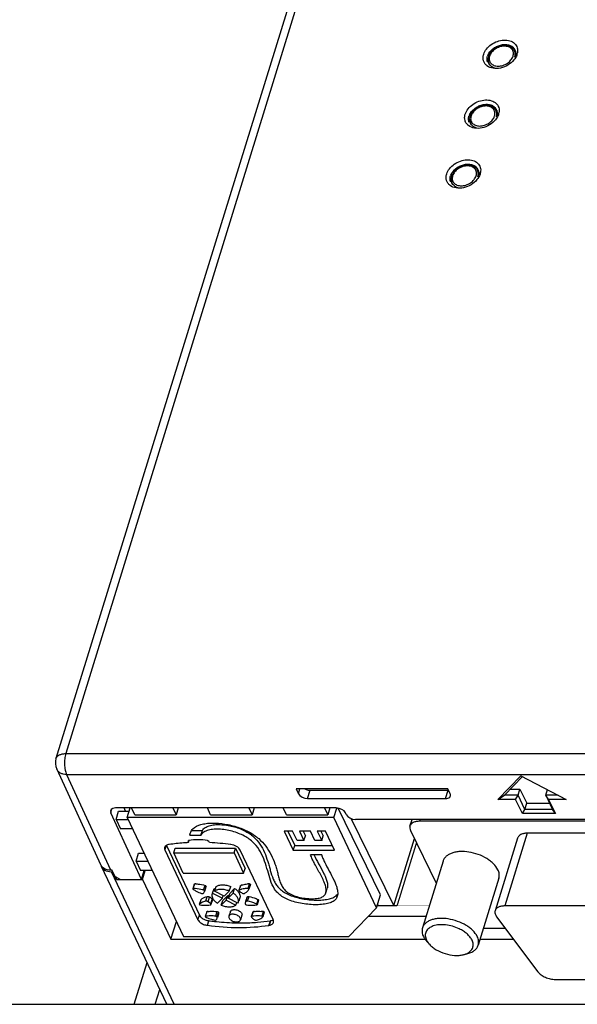
# Model space of a CAD drawing. Units: millimetres. Extents: x 0 to 1160, y 0 to 820.
# Drawn here: x 585 to 622, y 361 to 426 of the extents above; entities that cross this region are included whole.
import ezdxf

# ---------------------------------------------------------------- set-up
doc = ezdxf.new("R2010")
doc.units = ezdxf.units.MM
doc.layers.add('AM_0', color=7, linetype='CONTINUOUS', lineweight=25)

msp = doc.modelspace()

# ---------------------------------------------------------------- linework, layer by layer
at = {"layer": 'AM_0'}
for p, q in [((606.003, 437.9), (587.183, 376.998)), ((606.652, 438.221), (587.834, 377.324)), ((617.894, 424.11), (617.809, 424.267)), ((616.171, 423.266), (616.099, 423.428)), ((616.66, 420.115), (616.575, 420.272)), ((614.936, 419.272), (614.865, 419.433)), ((615.425, 416.12), (615.34, 416.277)), ((613.702, 415.277), (613.63, 415.438)), ((587.183, 376.998), (587.183, 376.998)), ((587.834, 377.324), (637.49, 377.324)), ((587.23, 376.284), (590.163, 369.92)), ((587.891, 375.93), (637.481, 375.93)), ((587.891, 375.93), (590.824, 369.566)), ((616.71, 374.271), (618.246, 375.845)), ((617.139, 374.551), (618.35, 375.791)), ((618.246, 375.845), (621.273, 374.271)), ((613.366, 374.966), (603.235, 374.966)), ((603.235, 374.966), (603.385, 374.648)), ((603.385, 374.648), (603.483, 374.966)), ((603.996, 374.331), (604.165, 374.878)), ((604.165, 374.878), (613.376, 374.878)), ((613.207, 374.331), (613.376, 374.878)), ((613.517, 374.648), (613.366, 374.966)), ((617.52, 374.94), (618.181, 374.94)), ((618.06, 374.549), (618.181, 374.94)), ((618.181, 374.94), (618.638, 374.008)), ((619.901, 374.546), (620.018, 374.924)), ((603.996, 374.331), (613.207, 374.331)), ((616.71, 374.271), (617.139, 374.551)), ((617.888, 374.271), (616.71, 374.271)), ((618.059, 374.546), (617.138, 374.546)), ((617.888, 374.271), (618.059, 374.546)), ((618.34, 373.318), (617.888, 374.271)), ((618.511, 373.596), (618.06, 374.549)), ((620.743, 374.546), (619.901, 374.546)), ((620.094, 374.271), (619.902, 374.549)), ((619.902, 374.549), (620.353, 373.596)), ((621.273, 374.271), (620.094, 374.271)), ((620.094, 374.271), (620.546, 373.318)), ((590.84, 373.381), (590.92, 373.64)), ((605.909, 373.696), (591.152, 373.696)), ((591.193, 372.933), (591.362, 373.481)), ((591.362, 373.481), (592.063, 373.481)), ((591.831, 373.481), (591.731, 373.696)), ((591.933, 373.06), (592.129, 373.696)), ((592.45, 373.243), (592.228, 373.696)), ((594.991, 373.696), (595.213, 373.243)), ((595.353, 373.696), (595.213, 373.243)), ((597.516, 373.243), (597.294, 373.696)), ((600.057, 373.696), (600.279, 373.243)), ((600.419, 373.696), (600.279, 373.243)), ((602.582, 373.243), (602.36, 373.696)), ((605.123, 373.696), (605.345, 373.243)), ((605.485, 373.696), (605.345, 373.243)), ((605.749, 373.06), (605.942, 373.685)), ((608.873, 367.886), (606.027, 373.685)), ((618.34, 373.318), (618.511, 373.596)), ((618.51, 373.594), (618.638, 374.008)), ((620.352, 373.594), (618.51, 373.594)), ((618.638, 374.008), (620.158, 374.008)), ((620.546, 373.318), (620.352, 373.594)), ((592.891, 368.931), (590.84, 373.381)), ((591.193, 372.933), (591.993, 372.933)), ((591.193, 372.933), (591.49, 372.311)), ((605.749, 373.06), (591.933, 373.06)), ((591.933, 373.06), (595.693, 365.119)), ((592.45, 373.243), (595.213, 373.243)), ((597.516, 373.243), (600.279, 373.243)), ((602.582, 373.243), (605.345, 373.243)), ((608.607, 367.025), (605.749, 373.06)), ((606.58, 373.251), (606.52, 373.378)), ((609.75, 367.187), (606.903, 372.99)), ((623.77, 372.933), (607.191, 372.933)), ((610.831, 372.482), (610.97, 372.933)), ((611.481, 372.808), (611.52, 372.933)), ((638.192, 372.808), (611.481, 372.808)), ((620.546, 373.318), (618.34, 373.318)), ((592.288, 372.311), (591.49, 372.311)), ((596.243, 372.187), (596.961, 372.187)), ((596.862, 371.878), (596.961, 372.187)), ((602.984, 372.157), (602.432, 372.157)), ((602.432, 372.157), (603.033, 370.887)), ((602.677, 372.157), (603.132, 371.196)), ((603.285, 371.522), (602.984, 372.157)), ((604.182, 372.157), (603.445, 372.157)), ((603.445, 372.157), (603.745, 371.522)), ((603.69, 372.157), (603.844, 371.831)), ((604.482, 371.522), (604.182, 372.157)), ((605.195, 372.157), (604.642, 372.157)), ((604.642, 372.157), (604.943, 371.522)), ((604.887, 372.157), (605.042, 371.831)), ((605.796, 370.887), (605.195, 372.157)), ((610.865, 372.187), (612.589, 368.673)), ((595.989, 371.471), (596.031, 371.381)), ((596.031, 371.381), (596.061, 371.472)), ((596.038, 371.515), (596.058, 371.473)), ((596.058, 371.473), (596.074, 371.522)), ((596.126, 371.878), (596.862, 371.878)), ((597.331, 371.473), (597.311, 371.515)), ((597.446, 371.381), (597.403, 371.471)), ((603.745, 371.522), (603.285, 371.522)), ((603.745, 371.522), (603.844, 371.831)), ((604.943, 371.522), (604.482, 371.522)), ((604.943, 371.522), (605.042, 371.831)), ((609.75, 367.187), (611.129, 371.649)), ((618.023, 371.686), (616.522, 366.83)), ((618.673, 372.013), (617.172, 367.156)), ((631.78, 372.013), (618.673, 372.013)), ((594.46, 370.89), (594.559, 371.199)), ((594.46, 370.89), (596.67, 366.223)), ((594.559, 371.199), (596.769, 366.532)), ((595.046, 370.695), (595.145, 371.003)), ((599.077, 370.695), (599.176, 371.003)), ((599.176, 371.003), (599.814, 369.656)), ((601.682, 366.241), (599.485, 370.883)), ((603.033, 370.887), (603.132, 371.196)), ((603.033, 370.887), (605.796, 370.887)), ((603.132, 371.196), (605.65, 371.196)), ((592.529, 370.135), (592.699, 370.684)), ((592.529, 370.135), (593.318, 370.135)), ((592.529, 370.135), (592.826, 369.514)), ((592.699, 370.684), (593.058, 370.684)), ((595.685, 369.347), (595.046, 370.695)), ((599.077, 370.695), (599.716, 369.347)), ((604.933, 370.569), (604.197, 370.569)), ((613.046, 370.152), (611.666, 365.687)), ((594.583, 360.587), (590.226, 369.789)), ((590.824, 369.566), (590.916, 369.566)), ((591.217, 368.931), (590.916, 369.566)), ((593.612, 369.514), (592.826, 369.514)), ((592.891, 368.931), (593.071, 369.514)), ((592.967, 368.931), (593.147, 369.514)), ((599.716, 369.347), (599.814, 369.656)), ((590.884, 369.439), (590.977, 369.439)), ((595.076, 360.587), (590.884, 369.439)), ((591.127, 369.122), (591.494, 368.931)), ((591.217, 368.931), (591.255, 369.055)), ((591.217, 368.931), (592.967, 368.931)), ((592.967, 368.931), (594.862, 364.929)), ((616.772, 369), (615.393, 364.535)), ((596.425, 368.614), (596.326, 368.305)), ((596.358, 368.32), (596.457, 368.629)), ((597.043, 368.219), (597.142, 368.528)), ((597.117, 368.147), (597.109, 368.12)), ((597.116, 368.147), (597.215, 368.456)), ((597.642, 368.015), (597.741, 368.324)), ((597.741, 368.324), (597.817, 368.285)), ((597.774, 368.15), (597.873, 368.459)), ((598.428, 367.81), (597.774, 368.15)), ((598.76, 368.15), (598.428, 367.81)), ((598.76, 368.15), (598.858, 368.459)), ((598.786, 367.984), (599.118, 368.324)), ((599.019, 368.015), (599.118, 368.324)), ((599.499, 368.505), (599.4, 368.196)), ((599.426, 368.219), (599.524, 368.528)), ((600.015, 368.32), (600.114, 368.629)), ((600.073, 368.275), (600.074, 368.277)), ((600.173, 368.586), (600.074, 368.277)), ((605.205, 368.021), (605.304, 368.33)), ((596.87, 367.57), (596.771, 367.261)), ((596.775, 367.268), (596.874, 367.577)), ((597.193, 367.474), (597.292, 367.783)), ((597.35, 367.44), (597.449, 367.749)), ((597.526, 367.285), (597.625, 367.594)), ((597.637, 367.554), (597.538, 367.245)), ((597.642, 368.015), (598.296, 367.676)), ((598.296, 367.676), (597.964, 367.336)), ((598.223, 367.201), (598.555, 367.541)), ((598.223, 367.201), (598.322, 367.51)), ((598.296, 367.676), (598.352, 367.85)), ((598.322, 367.51), (598.654, 367.85)), ((598.555, 367.541), (598.654, 367.85)), ((598.555, 367.541), (599.209, 367.201)), ((598.654, 367.85), (598.73, 367.81)), ((598.687, 367.676), (599.019, 368.015)), ((598.687, 367.676), (598.786, 367.984)), ((599.341, 367.336), (598.687, 367.676)), ((599.466, 367.704), (599.395, 367.482)), ((599.937, 367.706), (599.853, 367.441)), ((599.857, 367.44), (599.955, 367.749)), ((599.98, 367.474), (600.079, 367.783)), ((600.593, 367.268), (600.692, 367.577)), ((600.717, 367.542), (600.618, 367.233)), ((608.607, 367.025), (608.873, 367.886)), ((599.209, 367.201), (599.265, 367.375)), ((606.746, 365.119), (608.607, 367.025)), ((608.7, 367.187), (608.674, 367.242)), ((630.279, 367.156), (617.172, 367.156)), ((596.67, 366.223), (596.769, 366.532)), ((597.252, 366.762), (597.154, 366.453)), ((597.175, 366.467), (597.274, 366.776)), ((597.298, 365.86), (597.397, 366.169)), ((597.853, 366.468), (597.952, 366.777)), ((597.945, 366.401), (598.044, 366.71)), ((598.032, 366.598), (597.966, 366.394)), ((598.833, 366.777), (598.734, 366.468)), ((599.608, 366.528), (599.51, 366.219)), ((600.332, 366.75), (600.233, 366.441)), ((600.273, 366.468), (600.372, 366.777)), ((600.952, 366.467), (601.051, 366.776)), ((601.1, 366.734), (601.001, 366.425)), ((601.404, 365.858), (601.503, 366.167)), ((601.437, 365.863), (601.536, 366.172)), ((608.057, 366.462), (611.906, 366.462)), ((616.623, 366.426), (619.381, 362.759)), ((594.862, 364.929), (595.226, 366.106)), ((597.877, 366.112), (597.903, 366.109)), ((615.74, 365.66), (617.2, 365.66)), ((594.862, 364.929), (611.844, 364.929)), ((595.693, 365.119), (606.746, 365.119)), ((615.514, 364.929), (617.75, 364.929)), ((612.134, 364.594), (611.966, 364.778)), ((614.39, 363.897), (614.633, 363.954)), ((592.401, 360.587), (593.263, 363.375)), ((620.54, 362.245), (631.731, 362.245)), ((593.811, 360.587), (594.116, 361.573)), ((521.126, 360.587), (644.548, 360.587))]:
    msp.add_line(p, q, dxfattribs=at)
for points, const_width in [([(609.971, 367.167), (611.268, 371.364)], 0.0853), ([(608.651, 367.167), (609.971, 367.167)], 0.0853), ([(612.13, 367.187), (608.657, 367.187)], 0.0107)]:
    msp.add_lwpolyline(points, dxfattribs=dict(at, const_width=const_width))
for centre, radius, start, end in [((617.324, 424.003), 0.553, 28.48659, 39.56554), ((617.366, 424.092), 0.529, 28.59163, 36.50441), ((617.371, 424.096), 0.523, 21.62743, 28.55542), ((617.367, 424.094), 0.528, 19.61049, 21.62969), ((617.155, 424.273), 0.873, 342.7878, 349.33208), ((616.777, 423.645), 0.803, 156.73324, 162.76385), ((616.819, 423.63), 0.771, 158.91129, 162.80594), ((616.847, 423.619), 0.8, 158.28592, 158.93128), ((617.169, 424.098), 0.727, 342.78932, 349.19199), ((617.258, 424.021), 0.613, 352.46796, 357.61505), ((616.089, 420.008), 0.553, 28.48659, 39.56554), ((616.131, 420.097), 0.529, 28.59163, 36.50441), ((616.137, 420.101), 0.523, 21.62743, 28.55542), ((616.132, 420.099), 0.528, 19.61049, 21.62969), ((615.92, 420.278), 0.873, 342.7878, 349.33208), ((615.543, 419.65), 0.803, 156.73324, 162.76385), ((615.585, 419.635), 0.771, 158.91129, 162.80594), ((615.612, 419.624), 0.8, 158.28592, 158.93128), ((615.935, 420.103), 0.727, 342.78932, 349.19199), ((616.023, 420.026), 0.613, 352.46796, 357.61505), ((614.854, 416.013), 0.553, 28.48659, 39.56554), ((614.896, 416.102), 0.529, 28.59163, 36.50441), ((614.902, 416.106), 0.523, 21.62743, 28.55542), ((614.898, 416.104), 0.528, 19.61049, 21.62969), ((614.686, 416.283), 0.873, 342.7878, 349.33208), ((614.308, 415.655), 0.803, 156.73324, 162.76385), ((614.35, 415.64), 0.771, 158.91129, 162.80594), ((614.378, 415.629), 0.8, 158.28592, 158.93128), ((614.7, 416.108), 0.727, 342.78932, 349.19199), ((614.788, 416.031), 0.613, 352.46796, 357.61505), ((588.138, 376.702), 1, 162.78852, 204.74993), ((613.376, 375.514), 0.636, 269.98915, 272.86978), ((596.823, 371.796), 0.701, 153.60693, 162.25312), ((596.722, 349.729), 21.754, 91.74853, 91.93208), ((596.539, 369.272), 2.298, 102.31071, 102.59505), ((596.547, 369.239), 2.332, 101.70595, 102.30994), ((596.625, 347.685), 23.799, 88.12756, 88.30044), ((596.641, 354.599), 16.801, 82.43581, 87.25646), ((607.81, 372.133), 3.739, 204.72382, 205.10271), ((597.396, 369.747), 1.811, 234.37185, 236.47214), ((597.449, 369.826), 1.905, 236.47003, 238.48643), ((596.394, 366.006), 2.624, 87.00507, 88.63429), ((597.006, 368.081), 0.142, 68.6854, 75.00477), ((596.85, 368.203), 0.271, 342.23915, 348.04643), ((596.949, 368.512), 0.271, 342.23915, 348.04643), ((600.046, 368.872), 0.957, 229.22918, 232.32792), ((600.021, 367.139), 1.475, 107.27747, 109.66887), ((600.169, 366.332), 2.298, 91.36475, 94.91686), ((597.921, 367.859), 0.32, 162.47705, 170.7963), ((597.92, 367.859), 0.319, 150.53473, 162.42136), ((600.083, 368.919), 1.017, 232.31009, 233.79399), ((600.198, 367.622), 0.273, 152.42267, 162.21095), ((599.579, 365.263), 2.247, 64.98689, 79.71679), ((605.379, 367.977), 0.627, 342.31638, 349.37441), ((597.188, 370.031), 2.836, 262.53137, 265.73355), ((599.063, 367.493), 0.319, 330.53473, 342.42136), ((600.101, 367.313), 0.275, 162.30686, 174.61664), ((600.099, 367.313), 0.273, 152.42267, 162.21095), ((599.624, 365.363), 2.138, 63.03627, 64.95484), ((598.16, 368.35), 2.167, 243.04849, 246.83741), ((597.574, 364.765), 2.034, 96.48026, 98.48363), ((597.484, 367.071), 0.907, 258.61048, 264.48299), ((598.195, 368.432), 2.257, 246.83837, 256.02267), ((599.658, 383.229), 17.21, 262.45159, 263.73877), ((598.184, 368.384), 2.207, 256.00704, 259.75005), ((597.672, 366.373), 0.273, 332.42264, 342.21095), ((600.818, 366.894), 0.756, 220.68042, 224.43392), ((600.864, 366.938), 0.819, 224.40617, 226.17979), ((600.67, 364.759), 2.039, 96.38376, 98.38336), ((599.641, 378.626), 12.597, 274.55666, 278.50142), ((600.682, 363.964), 2.836, 82.53135, 85.73355), ((599.755, 377.805), 11.769, 278.54308, 278.70508), ((599.634, 383.017), 16.996, 263.74066, 264.06743), ((599.562, 382.261), 16.237, 264.13232, 269.02816), ((599.656, 377.496), 11.769, 278.54308, 278.70508), ((613.226, 365.932), 1.709, 219.339, 222.46015)]:
    msp.add_arc(centre, radius, start, end, dxfattribs=at)
for centre, major_axis, ratio, start_param, end_param in [((603.846, 374.648), (0.476, -0.153), 0.585093, -2.640613, -1.069817), ((613.056, 374.648), (0.476, -0.153), 0.585093, -1.069817, 0.50098), ((591.302, 373.378), (0.476, -0.153), 0.585093, 2.071776, 3.633846), ((606.059, 373.378), (0.476, -0.153), 0.585093, 0.50098, 2.071776), ((607.04, 373.251), (0.476, -0.153), 0.585093, -2.640613, -1.069817), ((591.066, 370.35), (0.898, 0.441), 0.72142, 3.124316, 4.114771), ((591.127, 370.223), (0.898, 0.441), 0.721532, 3.033772, 4.114879)]:
    msp.add_ellipse(centre, major_axis=major_axis, ratio=ratio, start_param=start_param, end_param=end_param, dxfattribs=at)
for points, knots in [([(615.756, 424.014), (615.795, 424.141), (615.936, 424.392), (616.258, 424.688), (616.661, 424.895), (617.094, 424.983), (617.502, 424.942), (617.786, 424.79), (617.934, 424.61), (618.029, 424.402), (618.034, 424.224), (618.013, 424.111)], [0, 0, 0, 0, 0.125436, 0.263842, 0.407618, 0.547158, 0.674468, 0.787064, 0.839863, 0.891972, 1, 1, 1, 1]), ([(616.04, 423.962), (616.109, 424.124), (616.295, 424.344), (616.608, 424.541), (616.877, 424.641), (617.151, 424.681), (617.41, 424.657), (617.633, 424.568), (617.748, 424.465), (617.791, 424.407)], [0, 0, 0, 0, 0.253308, 0.39099, 0.528761, 0.661314, 0.78455, 0.896797, 1, 1, 1, 1]), ([(615.978, 423.247), (615.923, 423.289), (615.824, 423.391), (615.733, 423.583), (615.708, 423.798), (615.734, 423.943), (615.756, 424.014)], [0, 0, 0, 0, 0.246957, 0.488303, 0.73623, 1, 1, 1, 1]), ([(617.75, 424.355), (617.704, 424.411), (617.586, 424.507), (617.367, 424.587), (617.121, 424.605), (616.865, 424.562), (616.618, 424.465), (616.397, 424.319), (616.218, 424.135), (616.133, 423.99), (616.103, 423.915)], [0, 0, 0, 0, 0.109063, 0.224627, 0.348388, 0.479324, 0.614166, 0.748498, 0.878037, 1, 1, 1, 1]), ([(617.719, 423.89), (617.732, 423.932), (617.749, 424.017), (617.744, 424.145), (617.706, 424.263), (617.638, 424.367), (617.542, 424.451), (617.424, 424.513), (617.287, 424.55), (617.083, 424.567), (616.815, 424.521), (616.566, 424.4), (616.394, 424.265), (616.253, 424.117), (616.177, 423.983), (616.148, 423.89)], [0, 0, 0, 0, 0.057339, 0.111561, 0.16394, 0.216251, 0.270247, 0.327299, 0.388149, 0.452885, 0.591307, 0.735076, 0.805917, 0.874312, 1, 1, 1, 1]), ([(617.87, 423.996), (617.872, 424.043), (617.864, 424.137), (617.831, 424.226), (617.809, 424.267)], [0, 0, 0, 0, 0.507495, 1, 1, 1, 1]), ([(617.864, 424.271), (617.877, 424.235), (617.889, 424.184), (617.893, 424.132), (617.894, 424.119)], [0, 0, 0, 0, 0.746039, 1, 1, 1, 1]), ([(617.894, 424.119), (617.895, 424.106), (617.896, 424.053), (617.891, 424.001), (617.884, 423.961)], [0, 0, 0, 0, 0.244983, 1, 1, 1, 1]), ([(617.989, 424.014), (617.984, 423.998), (617.961, 423.932), (617.932, 423.868), (617.906, 423.821)], [0, 0, 0, 0, 0.243363, 1, 1, 1, 1]), ([(616.024, 423.46), (615.997, 423.523), (615.966, 423.667), (615.988, 423.812), (616.01, 423.883)], [0, 0, 0, 0, 0.483066, 1, 1, 1, 1]), ([(617.779, 423.635), (617.668, 423.5), (617.39, 423.269), (616.9, 423.073), (616.4, 423.044), (616.094, 423.158), (615.978, 423.247)], [0, 0, 0, 0, 0.262123, 0.530665, 0.781342, 1, 1, 1, 1]), ([(616.083, 423.857), (616.061, 423.786), (616.044, 423.674), (616.063, 423.529), (616.085, 423.46), (616.099, 423.428)], [0, 0, 0, 0, 0.509946, 0.756497, 1, 1, 1, 1]), ([(616.099, 423.428), (616.116, 423.392), (616.157, 423.322), (616.244, 423.233), (616.352, 423.164), (616.433, 423.131), (616.476, 423.119)], [0, 0, 0, 0, 0.237151, 0.47958, 0.732676, 1, 1, 1, 1]), ([(616.148, 423.89), (616.135, 423.848), (616.118, 423.763), (616.123, 423.635), (616.161, 423.517), (616.229, 423.413), (616.325, 423.329), (616.443, 423.267), (616.58, 423.23), (616.784, 423.213), (617.052, 423.259), (617.301, 423.38), (617.473, 423.515), (617.614, 423.663), (617.69, 423.797), (617.719, 423.89)], [0, 0, 0, 0, 0.057339, 0.111561, 0.16394, 0.216251, 0.270247, 0.327299, 0.388149, 0.452885, 0.591307, 0.735076, 0.805917, 0.874312, 1, 1, 1, 1]), ([(617.906, 423.821), (617.897, 423.805), (617.859, 423.74), (617.815, 423.679), (617.779, 423.635)], [0, 0, 0, 0, 0.244609, 1, 1, 1, 1]), ([(617.841, 423.83), (617.843, 423.839), (617.854, 423.875), (617.861, 423.913), (617.865, 423.941)], [0, 0, 0, 0, 0.254393, 1, 1, 1, 1]), ([(614.522, 420.019), (614.561, 420.147), (614.701, 420.397), (615.024, 420.693), (615.427, 420.9), (615.859, 420.988), (616.267, 420.948), (616.551, 420.795), (616.7, 420.615), (616.795, 420.407), (616.799, 420.229), (616.778, 420.116)], [0, 0, 0, 0, 0.125436, 0.263842, 0.407618, 0.547158, 0.674468, 0.787064, 0.839863, 0.891972, 1, 1, 1, 1]), ([(614.805, 419.967), (614.875, 420.129), (615.06, 420.349), (615.373, 420.546), (615.642, 420.646), (615.916, 420.686), (616.175, 420.662), (616.398, 420.573), (616.514, 420.47), (616.556, 420.412)], [0, 0, 0, 0, 0.253308, 0.39099, 0.528761, 0.661314, 0.78455, 0.896797, 1, 1, 1, 1]), ([(616.515, 420.36), (616.469, 420.416), (616.352, 420.512), (616.133, 420.592), (615.886, 420.61), (615.631, 420.567), (615.384, 420.47), (615.162, 420.324), (614.983, 420.14), (614.899, 419.995), (614.869, 419.92)], [0, 0, 0, 0, 0.109063, 0.224627, 0.348388, 0.479324, 0.614166, 0.748498, 0.878037, 1, 1, 1, 1]), ([(616.484, 419.895), (616.497, 419.937), (616.515, 420.023), (616.509, 420.15), (616.472, 420.269), (616.404, 420.372), (616.308, 420.456), (616.189, 420.518), (616.052, 420.555), (615.848, 420.572), (615.58, 420.526), (615.332, 420.405), (615.159, 420.27), (615.019, 420.122), (614.942, 419.988), (614.914, 419.895)], [0, 0, 0, 0, 0.057339, 0.111561, 0.16394, 0.216251, 0.270247, 0.327299, 0.388149, 0.452885, 0.591307, 0.735076, 0.805917, 0.874312, 1, 1, 1, 1]), ([(616.635, 420.001), (616.637, 420.048), (616.63, 420.143), (616.597, 420.231), (616.575, 420.272)], [0, 0, 0, 0, 0.507495, 1, 1, 1, 1]), ([(616.629, 420.276), (616.642, 420.24), (616.654, 420.189), (616.659, 420.137), (616.66, 420.124)], [0, 0, 0, 0, 0.746039, 1, 1, 1, 1]), ([(616.66, 420.124), (616.66, 420.111), (616.662, 420.058), (616.656, 420.006), (616.649, 419.966)], [0, 0, 0, 0, 0.244983, 1, 1, 1, 1]), ([(614.744, 419.252), (614.688, 419.294), (614.59, 419.396), (614.499, 419.588), (614.473, 419.803), (614.499, 419.948), (614.522, 420.019)], [0, 0, 0, 0, 0.246957, 0.488303, 0.73623, 1, 1, 1, 1]), ([(614.79, 419.465), (614.762, 419.528), (614.731, 419.672), (614.754, 419.817), (614.776, 419.888)], [0, 0, 0, 0, 0.483066, 1, 1, 1, 1]), ([(616.544, 419.64), (616.433, 419.505), (616.156, 419.274), (615.666, 419.078), (615.166, 419.049), (614.859, 419.163), (614.744, 419.252)], [0, 0, 0, 0, 0.262123, 0.530665, 0.781342, 1, 1, 1, 1]), ([(614.848, 419.862), (614.826, 419.791), (614.81, 419.679), (614.828, 419.534), (614.851, 419.465), (614.865, 419.433)], [0, 0, 0, 0, 0.509946, 0.756497, 1, 1, 1, 1]), ([(614.865, 419.433), (614.881, 419.397), (614.923, 419.327), (615.009, 419.238), (615.117, 419.169), (615.199, 419.136), (615.242, 419.124)], [0, 0, 0, 0, 0.237151, 0.47958, 0.732676, 1, 1, 1, 1]), ([(614.914, 419.895), (614.9, 419.853), (614.883, 419.768), (614.889, 419.64), (614.926, 419.522), (614.994, 419.418), (615.09, 419.334), (615.209, 419.272), (615.345, 419.235), (615.549, 419.218), (615.818, 419.265), (616.066, 419.385), (616.239, 419.52), (616.379, 419.668), (616.456, 419.802), (616.484, 419.895)], [0, 0, 0, 0, 0.057339, 0.111561, 0.16394, 0.216251, 0.270247, 0.327299, 0.388149, 0.452885, 0.591307, 0.735076, 0.805917, 0.874312, 1, 1, 1, 1]), ([(616.671, 419.826), (616.662, 419.81), (616.624, 419.745), (616.58, 419.684), (616.544, 419.64)], [0, 0, 0, 0, 0.244609, 1, 1, 1, 1]), ([(616.606, 419.835), (616.609, 419.844), (616.619, 419.88), (616.627, 419.918), (616.631, 419.946)], [0, 0, 0, 0, 0.254393, 1, 1, 1, 1]), ([(616.754, 420.019), (616.749, 420.003), (616.727, 419.937), (616.697, 419.873), (616.671, 419.826)], [0, 0, 0, 0, 0.243363, 1, 1, 1, 1]), ([(613.287, 416.024), (613.326, 416.152), (613.467, 416.402), (613.789, 416.698), (614.192, 416.905), (614.625, 416.994), (615.033, 416.953), (615.316, 416.8), (615.465, 416.62), (615.56, 416.413), (615.565, 416.234), (615.544, 416.121)], [0, 0, 0, 0, 0.125436, 0.263842, 0.407618, 0.547158, 0.674468, 0.787064, 0.839863, 0.891972, 1, 1, 1, 1]), ([(613.571, 415.972), (613.64, 416.134), (613.826, 416.354), (614.139, 416.551), (614.408, 416.651), (614.682, 416.691), (614.941, 416.667), (615.164, 416.578), (615.279, 416.475), (615.322, 416.417)], [0, 0, 0, 0, 0.253308, 0.39099, 0.528761, 0.661314, 0.78455, 0.896797, 1, 1, 1, 1]), ([(615.28, 416.365), (615.235, 416.421), (615.117, 416.517), (614.898, 416.597), (614.652, 416.615), (614.396, 416.572), (614.149, 416.475), (613.928, 416.329), (613.749, 416.145), (613.664, 416), (613.634, 415.925)], [0, 0, 0, 0, 0.109063, 0.224627, 0.348388, 0.479324, 0.614166, 0.748498, 0.878037, 1, 1, 1, 1]), ([(615.25, 415.9), (615.263, 415.942), (615.28, 416.028), (615.275, 416.155), (615.237, 416.274), (615.169, 416.377), (615.073, 416.461), (614.955, 416.523), (614.818, 416.56), (614.614, 416.577), (614.346, 416.531), (614.097, 416.41), (613.925, 416.275), (613.784, 416.127), (613.708, 415.993), (613.679, 415.9)], [0, 0, 0, 0, 0.057339, 0.111561, 0.16394, 0.216251, 0.270247, 0.327299, 0.388149, 0.452885, 0.591307, 0.735076, 0.805917, 0.874312, 1, 1, 1, 1]), ([(615.401, 416.006), (615.403, 416.053), (615.395, 416.148), (615.362, 416.237), (615.34, 416.277)], [0, 0, 0, 0, 0.507495, 1, 1, 1, 1]), ([(615.394, 416.281), (615.407, 416.245), (615.419, 416.194), (615.424, 416.142), (615.425, 416.129)], [0, 0, 0, 0, 0.746039, 1, 1, 1, 1]), ([(615.425, 416.129), (615.426, 416.116), (615.427, 416.063), (615.422, 416.011), (615.414, 415.971)], [0, 0, 0, 0, 0.244983, 1, 1, 1, 1]), ([(613.509, 415.257), (613.454, 415.299), (613.355, 415.401), (613.264, 415.593), (613.239, 415.808), (613.265, 415.953), (613.287, 416.024)], [0, 0, 0, 0, 0.246957, 0.488303, 0.73623, 1, 1, 1, 1]), ([(613.555, 415.47), (613.527, 415.533), (613.496, 415.677), (613.519, 415.822), (613.541, 415.893)], [0, 0, 0, 0, 0.483066, 1, 1, 1, 1]), ([(615.31, 415.645), (615.199, 415.51), (614.921, 415.279), (614.431, 415.083), (613.931, 415.054), (613.625, 415.168), (613.509, 415.257)], [0, 0, 0, 0, 0.262123, 0.530665, 0.781342, 1, 1, 1, 1]), ([(613.614, 415.867), (613.592, 415.796), (613.575, 415.684), (613.594, 415.539), (613.616, 415.47), (613.63, 415.438)], [0, 0, 0, 0, 0.509946, 0.756497, 1, 1, 1, 1]), ([(613.679, 415.9), (613.666, 415.858), (613.649, 415.773), (613.654, 415.645), (613.692, 415.527), (613.76, 415.423), (613.855, 415.339), (613.974, 415.277), (614.111, 415.24), (614.315, 415.223), (614.583, 415.27), (614.832, 415.39), (615.004, 415.525), (615.145, 415.674), (615.221, 415.807), (615.25, 415.9)], [0, 0, 0, 0, 0.057339, 0.111561, 0.16394, 0.216251, 0.270247, 0.327299, 0.388149, 0.452885, 0.591307, 0.735076, 0.805917, 0.874312, 1, 1, 1, 1]), ([(615.437, 415.831), (615.428, 415.815), (615.39, 415.75), (615.346, 415.689), (615.31, 415.645)], [0, 0, 0, 0, 0.244609, 1, 1, 1, 1]), ([(615.372, 415.84), (615.374, 415.849), (615.385, 415.885), (615.392, 415.923), (615.396, 415.951)], [0, 0, 0, 0, 0.254393, 1, 1, 1, 1]), ([(615.52, 416.024), (615.515, 416.008), (615.492, 415.942), (615.462, 415.878), (615.437, 415.831)], [0, 0, 0, 0, 0.243363, 1, 1, 1, 1]), ([(613.63, 415.438), (613.646, 415.402), (613.688, 415.332), (613.775, 415.243), (613.883, 415.174), (613.964, 415.142), (614.007, 415.129)], [0, 0, 0, 0, 0.237151, 0.47958, 0.732676, 1, 1, 1, 1]), ([(587.183, 376.998), (587.199, 377.048), (587.259, 377.146), (587.41, 377.25), (587.608, 377.312), (587.755, 377.324), (587.834, 377.324)], [0, 0, 0, 0, 0.20222, 0.430045, 0.696284, 1, 1, 1, 1]), ([(587.834, 377.324), (587.799, 377.213), (587.754, 376.97), (587.742, 376.601), (587.782, 376.246), (587.847, 376.024), (587.891, 375.93)], [0, 0, 0, 0, 0.246576, 0.517672, 0.7794, 1, 1, 1, 1]), ([(587.891, 375.93), (587.818, 375.931), (587.676, 375.946), (587.482, 376.015), (587.327, 376.128), (587.255, 376.23), (587.23, 376.284)], [0, 0, 0, 0, 0.27925, 0.536901, 0.774464, 1, 1, 1, 1]), ([(603.803, 374.965), (603.832, 374.951), (603.946, 374.903), (604.072, 374.878), (604.165, 374.878)], [0, 0, 0, 0, 0.253056, 1, 1, 1, 1]), ([(611.481, 372.808), (611.403, 372.808), (611.255, 372.796), (611.057, 372.734), (610.927, 372.644), (610.86, 372.555), (610.838, 372.507), (610.831, 372.482)], [0, 0, 0, 0, 0.30341, 0.569187, 0.796742, 0.900155, 1, 1, 1, 1]), ([(596.195, 372.108), (596.22, 372.16), (596.264, 372.225), (596.316, 372.282), (596.33, 372.296)], [0, 0, 0, 0, 0.74724, 1, 1, 1, 1]), ([(596.33, 372.296), (596.472, 372.44), (596.782, 372.584), (597.226, 372.67), (597.767, 372.705), (598.485, 372.642), (599.33, 372.438), (600.099, 372.118), (600.731, 371.679), (601.213, 371.158), (601.568, 370.58), (601.78, 370.069), (601.913, 369.653), (601.995, 369.339), (602.069, 369.028), (602.159, 368.726), (602.292, 368.439), (602.494, 368.177), (602.789, 367.959), (603.17, 367.802), (603.605, 367.692), (604.055, 367.633), (604.419, 367.629), (604.681, 367.66), (604.884, 367.706), (605.055, 367.79), (605.162, 367.917), (605.194, 367.986), (605.205, 368.021)], [0, 0, 0, 0, 0.052216, 0.083278, 0.117305, 0.191498, 0.268328, 0.340656, 0.40527, 0.465052, 0.52258, 0.57922, 0.607335, 0.635252, 0.662831, 0.68987, 0.716542, 0.743929, 0.774301, 0.810028, 0.849596, 0.889693, 0.926801, 0.943196, 0.95767, 0.980674, 0.990458, 1, 1, 1, 1]), ([(605.977, 367.786), (605.953, 367.712), (605.867, 367.561), (605.679, 367.434), (605.493, 367.359), (605.255, 367.292), (604.914, 367.243), (604.469, 367.229), (603.995, 367.258), (603.515, 367.329), (603.054, 367.439), (602.634, 367.588), (602.276, 367.776), (601.994, 368.01), (601.714, 368.359), (601.494, 368.866), (601.329, 369.505), (601.134, 370.147), (600.862, 370.771), (600.45, 371.347), (599.961, 371.733), (599.481, 371.97), (599.063, 372.115), (598.621, 372.22), (598.176, 372.278), (597.755, 372.283), (597.429, 372.237), (597.204, 372.162), (597.063, 372.089), (596.945, 371.995), (596.886, 371.918), (596.862, 371.878)], [0, 0, 0, 0, 0.019543, 0.041934, 0.055252, 0.070043, 0.103584, 0.141295, 0.181544, 0.222589, 0.262696, 0.300233, 0.333855, 0.363665, 0.391365, 0.445288, 0.500562, 0.556821, 0.613218, 0.670566, 0.732472, 0.76712, 0.804498, 0.843044, 0.88098, 0.916599, 0.948469, 0.962749, 0.97593, 0.988207, 1, 1, 1, 1]), ([(596.961, 372.187), (597.006, 372.264), (597.146, 372.404), (597.432, 372.525), (597.777, 372.585), (598.165, 372.593), (598.579, 372.552), (598.998, 372.468), (599.402, 372.346), (599.773, 372.19), (600.099, 372.001), (600.463, 371.719), (600.824, 371.301), (601.125, 370.731), (601.301, 370.233), (601.419, 369.83), (601.528, 369.431), (601.647, 369.038), (601.827, 368.672), (602.006, 368.416), (602.242, 368.185), (602.544, 367.987), (602.909, 367.829), (603.468, 367.659), (604.063, 367.563), (604.656, 367.538), (605.068, 367.558), (605.431, 367.616), (605.65, 367.687), (605.743, 367.734)], [0, 0, 0, 0, 0.023335, 0.049735, 0.080266, 0.114434, 0.151092, 0.188812, 0.226073, 0.261368, 0.293927, 0.324364, 0.38146, 0.436794, 0.491954, 0.519441, 0.546706, 0.600152, 0.626515, 0.653251, 0.681384, 0.712363, 0.747202, 0.785147, 0.864968, 0.903964, 0.940338, 0.972711, 1, 1, 1, 1]), ([(610.831, 372.482), (610.816, 372.436), (610.809, 372.332), (610.841, 372.234), (610.865, 372.187)], [0, 0, 0, 0, 0.474038, 1, 1, 1, 1]), ([(597.311, 371.515), (597.099, 371.554), (596.684, 371.597), (596.267, 371.563), (596.073, 371.523)], [0, 0, 0, 0, 0.5221, 1, 1, 1, 1]), ([(596.126, 371.878), (596.127, 371.889), (596.134, 371.934), (596.145, 371.978), (596.155, 372.01)], [0, 0, 0, 0, 0.255759, 1, 1, 1, 1]), ([(618.673, 372.013), (618.595, 372.013), (618.447, 372), (618.249, 371.938), (618.12, 371.849), (618.052, 371.759), (618.03, 371.711), (618.023, 371.686)], [0, 0, 0, 0, 0.303435, 0.569191, 0.796736, 0.900141, 1, 1, 1, 1]), ([(594.442, 371.067), (594.433, 371.039), (594.428, 370.977), (594.447, 370.919), (594.46, 370.89)], [0, 0, 0, 0, 0.475444, 1, 1, 1, 1]), ([(594.744, 371.254), (594.707, 371.25), (594.639, 371.237), (594.547, 371.198), (594.478, 371.141), (594.45, 371.092), (594.442, 371.067)], [0, 0, 0, 0, 0.29557, 0.557933, 0.788676, 1, 1, 1, 1]), ([(596.031, 371.381), (595.921, 371.375), (595.491, 371.349), (595.062, 371.302), (594.744, 371.254)], [0, 0, 0, 0, 0.255075, 1, 1, 1, 1]), ([(599.485, 370.883), (599.463, 370.931), (599.391, 371.026), (599.241, 371.137), (599.057, 371.218), (598.921, 371.247), (598.853, 371.254)], [0, 0, 0, 0, 0.210264, 0.458374, 0.729027, 1, 1, 1, 1]), ([(616.705, 369.576), (616.633, 369.722), (616.472, 369.929), (616.204, 370.161), (615.872, 370.387), (615.396, 370.611), (614.787, 370.769), (614.275, 370.802), (613.896, 370.758), (613.647, 370.694), (613.431, 370.6), (613.253, 370.477), (613.12, 370.327), (613.064, 370.211), (613.046, 370.151)], [0, 0, 0, 0, 0.113703, 0.178343, 0.247246, 0.393375, 0.542237, 0.683131, 0.747812, 0.807523, 0.861967, 0.911413, 0.956843, 1, 1, 1, 1]), ([(605.205, 368.021), (605.232, 368.104), (605.239, 368.3), (605.161, 368.601), (605.024, 368.929), (604.788, 369.388), (604.528, 369.834), (604.306, 370.266), (604.223, 370.472), (604.197, 370.569)], [0, 0, 0, 0, 0.093544, 0.20527, 0.33457, 0.47569, 0.762195, 0.891018, 1, 1, 1, 1]), ([(604.424, 370.547), (604.515, 370.352), (604.732, 369.964), (605.003, 369.483), (605.188, 369.089), (605.288, 368.815), (605.339, 368.562), (605.326, 368.4), (605.304, 368.33)], [0, 0, 0, 0, 0.265765, 0.549033, 0.682531, 0.803695, 0.909249, 1, 1, 1, 1]), ([(604.933, 370.569), (604.956, 370.485), (605.018, 370.311), (605.184, 369.948), (605.438, 369.482), (605.693, 369.01), (605.864, 368.629), (605.93, 368.441), (605.955, 368.35)], [0, 0, 0, 0, 0.106659, 0.225931, 0.488619, 0.756949, 0.883333, 1, 1, 1, 1]), ([(616.772, 369), (616.786, 369.044), (616.804, 369.137), (616.8, 369.336), (616.751, 369.483), (616.705, 369.576)], [0, 0, 0, 0, 0.234117, 0.475344, 1, 1, 1, 1]), ([(596.326, 368.305), (596.325, 368.303), (596.325, 368.29), (596.334, 368.28), (596.342, 368.275)], [0, 0, 0, 0, 0.208494, 1, 1, 1, 1]), ([(596.358, 368.32), (596.354, 368.32), (596.342, 368.32), (596.329, 368.313), (596.326, 368.305)], [0, 0, 0, 0, 0.308555, 1, 1, 1, 1]), ([(597.043, 368.219), (596.986, 368.234), (596.761, 368.288), (596.53, 368.316), (596.358, 368.32)], [0, 0, 0, 0, 0.25595, 1, 1, 1, 1]), ([(596.425, 368.614), (596.426, 368.616), (596.433, 368.627), (596.447, 368.629), (596.457, 368.629)], [0, 0, 0, 0, 0.206872, 1, 1, 1, 1]), ([(596.453, 368.201), (596.487, 368.181), (596.628, 368.1), (596.779, 368.035), (596.896, 367.996)], [0, 0, 0, 0, 0.244719, 1, 1, 1, 1]), ([(596.531, 368.626), (596.581, 368.624), (596.787, 368.607), (596.991, 368.568), (597.142, 368.528)], [0, 0, 0, 0, 0.244333, 1, 1, 1, 1]), ([(597.116, 368.147), (597.117, 368.153), (597.113, 368.185), (597.081, 368.205), (597.058, 368.214)], [0, 0, 0, 0, 0.195356, 1, 1, 1, 1]), ([(597.142, 368.528), (597.152, 368.525), (597.184, 368.513), (597.22, 368.48), (597.215, 368.456)], [0, 0, 0, 0, 0.313168, 1, 1, 1, 1]), ([(598.76, 368.15), (598.672, 368.185), (598.492, 368.239), (598.224, 368.268), (597.979, 368.244), (597.833, 368.188), (597.774, 368.15)], [0, 0, 0, 0, 0.279634, 0.548621, 0.791719, 1, 1, 1, 1]), ([(597.873, 368.459), (597.932, 368.497), (598.078, 368.553), (598.323, 368.577), (598.591, 368.548), (598.771, 368.494), (598.858, 368.459)], [0, 0, 0, 0, 0.208176, 0.451356, 0.720563, 1, 1, 1, 1]), ([(599.118, 368.324), (599.142, 368.308), (599.231, 368.245), (599.312, 368.168), (599.362, 368.105)], [0, 0, 0, 0, 0.264915, 1, 1, 1, 1]), ([(599.4, 368.196), (599.399, 368.193), (599.397, 368.179), (599.404, 368.165), (599.411, 368.156)], [0, 0, 0, 0, 0.223014, 1, 1, 1, 1]), ([(599.426, 368.219), (599.422, 368.218), (599.412, 368.213), (599.402, 368.204), (599.4, 368.196)], [0, 0, 0, 0, 0.282746, 1, 1, 1, 1]), ([(599.606, 368.271), (599.591, 368.268), (599.53, 368.253), (599.469, 368.235), (599.426, 368.219)], [0, 0, 0, 0, 0.256305, 1, 1, 1, 1]), ([(599.499, 368.505), (599.5, 368.507), (599.505, 368.518), (599.516, 368.525), (599.524, 368.528)], [0, 0, 0, 0, 0.229005, 1, 1, 1, 1]), ([(599.583, 368.547), (599.613, 368.557), (599.74, 368.592), (599.871, 368.613), (599.972, 368.621)], [0, 0, 0, 0, 0.23881, 1, 1, 1, 1]), ([(600.015, 368.32), (599.979, 368.319), (599.842, 368.313), (599.705, 368.294), (599.606, 368.271)], [0, 0, 0, 0, 0.260047, 1, 1, 1, 1]), ([(599.783, 367.996), (599.848, 368.028), (599.964, 368.104), (600.047, 368.216), (600.073, 368.275)], [0, 0, 0, 0, 0.527669, 1, 1, 1, 1]), ([(600.074, 368.277), (600.076, 368.282), (600.072, 368.298), (600.048, 368.315), (600.027, 368.32), (600.015, 368.32)], [0, 0, 0, 0, 0.184638, 0.566031, 1, 1, 1, 1]), ([(600.114, 368.629), (600.122, 368.629), (600.145, 368.626), (600.178, 368.603), (600.173, 368.586)], [0, 0, 0, 0, 0.301939, 1, 1, 1, 1]), ([(605.955, 368.35), (605.967, 368.306), (606.005, 368.147), (606.018, 367.978), (605.996, 367.861)], [0, 0, 0, 0, 0.273345, 1, 1, 1, 1]), ([(597.193, 367.474), (597.16, 367.467), (597.039, 367.436), (596.922, 367.383), (596.847, 367.329)], [0, 0, 0, 0, 0.270435, 1, 1, 1, 1]), ([(596.874, 367.577), (596.899, 367.602), (597.021, 367.702), (597.174, 367.758), (597.292, 367.783)], [0, 0, 0, 0, 0.226334, 1, 1, 1, 1]), ([(596.896, 367.996), (596.923, 367.987), (596.974, 367.979), (597.028, 367.995), (597.043, 368.011)], [0, 0, 0, 0, 0.565881, 1, 1, 1, 1]), ([(597.043, 368.011), (597.051, 368.019), (597.078, 368.052), (597.099, 368.09), (597.109, 368.12)], [0, 0, 0, 0, 0.257957, 1, 1, 1, 1]), ([(597.35, 367.44), (597.338, 367.448), (597.29, 367.473), (597.233, 367.483), (597.193, 367.474)], [0, 0, 0, 0, 0.256, 1, 1, 1, 1]), ([(597.292, 367.783), (597.304, 367.786), (597.359, 367.79), (597.414, 367.772), (597.449, 367.749)], [0, 0, 0, 0, 0.232606, 1, 1, 1, 1]), ([(597.449, 367.749), (597.466, 367.737), (597.529, 367.691), (597.588, 367.637), (597.625, 367.594)], [0, 0, 0, 0, 0.263021, 1, 1, 1, 1]), ([(597.605, 367.91), (597.597, 367.862), (597.605, 367.756), (597.676, 367.603), (597.799, 367.458), (597.905, 367.375), (597.964, 367.336)], [0, 0, 0, 0, 0.203741, 0.434747, 0.701137, 1, 1, 1, 1]), ([(597.625, 367.594), (597.628, 367.59), (597.636, 367.579), (597.64, 367.564), (597.637, 367.554)], [0, 0, 0, 0, 0.290622, 1, 1, 1, 1]), ([(599.367, 367.396), (599.382, 367.445), (599.388, 367.558), (599.323, 367.725), (599.196, 367.883), (599.082, 367.973), (599.019, 368.015)], [0, 0, 0, 0, 0.20244, 0.430637, 0.697114, 1, 1, 1, 1]), ([(599.362, 368.105), (599.372, 368.092), (599.409, 368.042), (599.438, 367.986), (599.454, 367.944)], [0, 0, 0, 0, 0.265202, 1, 1, 1, 1]), ([(599.454, 367.944), (599.469, 367.905), (599.487, 367.825), (599.478, 367.743), (599.466, 367.706)], [0, 0, 0, 0, 0.519109, 1, 1, 1, 1]), ([(599.482, 368.098), (599.493, 368.09), (599.538, 368.059), (599.585, 368.031), (599.621, 368.011)], [0, 0, 0, 0, 0.244345, 1, 1, 1, 1]), ([(599.621, 368.011), (599.648, 367.997), (599.702, 367.981), (599.76, 367.985), (599.783, 367.996)], [0, 0, 0, 0, 0.538883, 1, 1, 1, 1]), ([(599.98, 367.474), (599.967, 367.477), (599.924, 367.481), (599.871, 367.467), (599.857, 367.44)], [0, 0, 0, 0, 0.310159, 1, 1, 1, 1]), ([(599.955, 367.749), (599.959, 367.755), (599.98, 367.78), (600.016, 367.787), (600.042, 367.787)], [0, 0, 0, 0, 0.208734, 1, 1, 1, 1]), ([(600.079, 367.783), (600.239, 367.755), (600.448, 367.692), (600.645, 367.602), (600.692, 367.577)], [0, 0, 0, 0, 0.751678, 1, 1, 1, 1]), ([(600.692, 367.577), (600.697, 367.575), (600.709, 367.568), (600.72, 367.552), (600.717, 367.542)], [0, 0, 0, 0, 0.315517, 1, 1, 1, 1]), ([(605.743, 367.734), (605.798, 367.761), (605.896, 367.821), (605.975, 367.906), (606.005, 367.95)], [0, 0, 0, 0, 0.531416, 1, 1, 1, 1]), ([(596.77, 367.261), (596.769, 367.257), (596.772, 367.243), (596.791, 367.227), (596.809, 367.22), (596.82, 367.219)], [0, 0, 0, 0, 0.185675, 0.557218, 1, 1, 1, 1]), ([(596.847, 367.329), (596.841, 367.324), (596.816, 367.306), (596.792, 367.285), (596.775, 367.268)], [0, 0, 0, 0, 0.255499, 1, 1, 1, 1]), ([(596.977, 367.203), (597.022, 367.199), (597.196, 367.191), (597.371, 367.199), (597.498, 367.218)], [0, 0, 0, 0, 0.260059, 1, 1, 1, 1]), ([(597.436, 367.374), (597.429, 367.38), (597.401, 367.403), (597.372, 367.424), (597.35, 367.44)], [0, 0, 0, 0, 0.244921, 1, 1, 1, 1]), ([(597.526, 367.285), (597.52, 367.292), (597.491, 367.324), (597.461, 367.353), (597.436, 367.374)], [0, 0, 0, 0, 0.241869, 1, 1, 1, 1]), ([(597.498, 367.218), (597.503, 367.219), (597.519, 367.222), (597.535, 367.234), (597.538, 367.245)], [0, 0, 0, 0, 0.298354, 1, 1, 1, 1]), ([(597.538, 367.245), (597.539, 367.248), (597.541, 367.262), (597.534, 367.276), (597.526, 367.285)], [0, 0, 0, 0, 0.223215, 1, 1, 1, 1]), ([(598.223, 367.201), (598.311, 367.166), (598.491, 367.112), (598.759, 367.083), (599.004, 367.107), (599.15, 367.163), (599.209, 367.201)], [0, 0, 0, 0, 0.279634, 0.548621, 0.791719, 1, 1, 1, 1]), ([(598.833, 366.777), (598.841, 366.802), (598.876, 366.852), (598.963, 366.897), (599.073, 366.915), (599.241, 366.904), (599.406, 366.844), (599.535, 366.744), (599.581, 366.684), (599.596, 366.653)], [0, 0, 0, 0, 0.089314, 0.193573, 0.317837, 0.458502, 0.751602, 0.88539, 1, 1, 1, 1]), ([(599.827, 367.285), (599.828, 367.268), (599.858, 367.234), (599.896, 367.221), (599.918, 367.218)], [0, 0, 0, 0, 0.433803, 1, 1, 1, 1]), ([(599.918, 367.218), (599.977, 367.211), (600.202, 367.188), (600.431, 367.194), (600.596, 367.219)], [0, 0, 0, 0, 0.26177, 1, 1, 1, 1]), ([(600.618, 367.233), (600.619, 367.236), (600.619, 367.252), (600.604, 367.263), (600.593, 367.268)], [0, 0, 0, 0, 0.199564, 1, 1, 1, 1]), ([(600.596, 367.219), (600.598, 367.219), (600.607, 367.221), (600.616, 367.227), (600.618, 367.233)], [0, 0, 0, 0, 0.295442, 1, 1, 1, 1]), ([(616.522, 366.83), (616.513, 366.799), (616.502, 366.733), (616.516, 366.629), (616.557, 366.525), (616.599, 366.459), (616.623, 366.426)], [0, 0, 0, 0, 0.22376, 0.459534, 0.716751, 1, 1, 1, 1]), ([(617.172, 367.156), (617.094, 367.156), (616.947, 367.143), (616.749, 367.082), (616.619, 366.992), (616.551, 366.903), (616.53, 366.854), (616.522, 366.83)], [0, 0, 0, 0, 0.303416, 0.569179, 0.796734, 0.900144, 1, 1, 1, 1]), ([(596.67, 366.223), (596.677, 366.208), (596.713, 366.145), (596.765, 366.091), (596.809, 366.055)], [0, 0, 0, 0, 0.22737, 1, 1, 1, 1]), ([(596.769, 366.532), (596.776, 366.517), (596.812, 366.453), (596.864, 366.4), (596.908, 366.364)], [0, 0, 0, 0, 0.226785, 1, 1, 1, 1]), ([(596.908, 366.364), (596.935, 366.342), (597.055, 366.257), (597.196, 366.204), (597.305, 366.182)], [0, 0, 0, 0, 0.237943, 1, 1, 1, 1]), ([(597.154, 366.453), (597.153, 366.45), (597.153, 366.434), (597.167, 366.423), (597.178, 366.418)], [0, 0, 0, 0, 0.199564, 1, 1, 1, 1]), ([(597.175, 366.467), (597.173, 366.467), (597.164, 366.465), (597.156, 366.459), (597.154, 366.453)], [0, 0, 0, 0, 0.295442, 1, 1, 1, 1]), ([(597.853, 366.468), (597.794, 366.475), (597.569, 366.498), (597.341, 366.492), (597.175, 366.467)], [0, 0, 0, 0, 0.26177, 1, 1, 1, 1]), ([(597.253, 366.762), (597.253, 366.764), (597.258, 366.772), (597.267, 366.775), (597.274, 366.776)], [0, 0, 0, 0, 0.218188, 1, 1, 1, 1]), ([(597.345, 366.786), (597.393, 366.791), (597.595, 366.807), (597.799, 366.797), (597.952, 366.777)], [0, 0, 0, 0, 0.239407, 1, 1, 1, 1]), ([(597.791, 366.212), (597.805, 366.209), (597.847, 366.205), (597.901, 366.219), (597.915, 366.246)], [0, 0, 0, 0, 0.310159, 1, 1, 1, 1]), ([(597.945, 366.401), (597.943, 366.418), (597.913, 366.452), (597.875, 366.465), (597.853, 366.468)], [0, 0, 0, 0, 0.433803, 1, 1, 1, 1]), ([(597.933, 366.289), (597.941, 366.316), (597.947, 366.354), (597.945, 366.392), (597.945, 366.401)], [0, 0, 0, 0, 0.743619, 1, 1, 1, 1]), ([(597.952, 366.777), (597.974, 366.774), (598.012, 366.761), (598.042, 366.727), (598.044, 366.71)], [0, 0, 0, 0, 0.566197, 1, 1, 1, 1]), ([(598.044, 366.71), (598.044, 366.701), (598.046, 366.663), (598.04, 366.625), (598.032, 366.598)], [0, 0, 0, 0, 0.256381, 1, 1, 1, 1]), ([(598.734, 366.468), (598.728, 366.449), (598.724, 366.405), (598.737, 366.364), (598.746, 366.344)], [0, 0, 0, 0, 0.475717, 1, 1, 1, 1]), ([(599.497, 366.344), (599.465, 366.41), (599.337, 366.525), (599.142, 366.595), (598.974, 366.606), (598.864, 366.588), (598.777, 366.543), (598.742, 366.493), (598.734, 366.468)], [0, 0, 0, 0, 0.246577, 0.540379, 0.681383, 0.805981, 0.910493, 1, 1, 1, 1]), ([(598.746, 366.344), (598.778, 366.277), (598.906, 366.163), (599.101, 366.092), (599.269, 366.081), (599.379, 366.099), (599.466, 366.144), (599.501, 366.194), (599.51, 366.22)], [0, 0, 0, 0, 0.246577, 0.540379, 0.681383, 0.805981, 0.910493, 1, 1, 1, 1]), ([(599.51, 366.22), (599.516, 366.239), (599.519, 366.282), (599.506, 366.324), (599.497, 366.344)], [0, 0, 0, 0, 0.475717, 1, 1, 1, 1]), ([(599.596, 366.653), (599.601, 366.642), (599.616, 366.603), (599.618, 366.558), (599.609, 366.529)], [0, 0, 0, 0, 0.271969, 1, 1, 1, 1]), ([(600.233, 366.441), (600.231, 366.434), (600.232, 366.423), (600.236, 366.414), (600.238, 366.412)], [0, 0, 0, 0, 0.721584, 1, 1, 1, 1]), ([(600.273, 366.468), (600.268, 366.467), (600.253, 366.464), (600.237, 366.452), (600.233, 366.441)], [0, 0, 0, 0, 0.298354, 1, 1, 1, 1]), ([(600.952, 366.467), (600.893, 366.475), (600.668, 366.498), (600.439, 366.492), (600.273, 366.468)], [0, 0, 0, 0, 0.261717, 1, 1, 1, 1]), ([(600.296, 366.347), (600.306, 366.338), (600.345, 366.302), (600.388, 366.269), (600.422, 366.246)], [0, 0, 0, 0, 0.241864, 1, 1, 1, 1]), ([(600.332, 366.75), (600.333, 366.753), (600.341, 366.768), (600.359, 366.775), (600.372, 366.777)], [0, 0, 0, 0, 0.217479, 1, 1, 1, 1]), ([(600.422, 366.246), (600.433, 366.239), (600.481, 366.213), (600.539, 366.203), (600.578, 366.212)], [0, 0, 0, 0, 0.256, 1, 1, 1, 1]), ([(600.443, 366.786), (600.479, 366.79), (600.629, 366.803), (600.779, 366.801), (600.893, 366.792)], [0, 0, 0, 0, 0.241466, 1, 1, 1, 1]), ([(600.578, 366.212), (600.62, 366.221), (600.771, 366.262), (600.916, 366.338), (600.996, 366.418)], [0, 0, 0, 0, 0.277135, 1, 1, 1, 1]), ([(601.001, 366.425), (601.002, 366.429), (601, 366.444), (600.98, 366.46), (600.962, 366.466), (600.952, 366.467)], [0, 0, 0, 0, 0.185675, 0.557218, 1, 1, 1, 1]), ([(601.051, 366.776), (601.058, 366.775), (601.078, 366.77), (601.104, 366.749), (601.1, 366.734)], [0, 0, 0, 0, 0.310344, 1, 1, 1, 1]), ([(601.536, 366.172), (601.55, 366.174), (601.604, 366.185), (601.657, 366.203), (601.692, 366.223)], [0, 0, 0, 0, 0.267026, 1, 1, 1, 1]), ([(601.71, 366.047), (601.719, 366.077), (601.724, 366.146), (601.699, 366.21), (601.682, 366.241)], [0, 0, 0, 0, 0.471101, 1, 1, 1, 1]), ([(615.326, 365.111), (615.254, 365.257), (615.092, 365.464), (614.824, 365.696), (614.492, 365.923), (614.016, 366.146), (613.407, 366.304), (612.896, 366.337), (612.517, 366.293), (612.267, 366.229), (612.051, 366.135), (611.873, 366.012), (611.741, 365.862), (611.685, 365.746), (611.666, 365.687)], [0, 0, 0, 0, 0.113702, 0.17834, 0.247242, 0.393369, 0.54223, 0.683124, 0.747805, 0.807518, 0.861964, 0.911412, 0.956843, 1, 1, 1, 1]), ([(596.809, 366.055), (596.876, 366), (597.034, 365.912), (597.208, 365.868), (597.298, 365.86)], [0, 0, 0, 0, 0.490581, 1, 1, 1, 1]), ([(597.298, 365.86), (598.001, 365.767), (599.373, 365.669), (600.748, 365.759), (601.404, 365.858)], [0, 0, 0, 0, 0.516416, 1, 1, 1, 1]), ([(599.287, 366.027), (599.402, 366.025), (599.854, 366.023), (600.306, 366.042), (600.642, 366.069)], [0, 0, 0, 0, 0.254392, 1, 1, 1, 1]), ([(601.437, 365.863), (601.47, 365.868), (601.533, 365.883), (601.615, 365.922), (601.677, 365.977), (601.702, 366.023), (601.71, 366.047)], [0, 0, 0, 0, 0.292613, 0.553699, 0.785615, 1, 1, 1, 1]), ([(611.666, 365.687), (611.653, 365.643), (611.635, 365.55), (611.639, 365.351), (611.688, 365.204), (611.733, 365.111)], [0, 0, 0, 0, 0.234118, 0.475344, 1, 1, 1, 1]), ([(614.121, 365.628), (613.979, 365.696), (613.682, 365.808), (613.226, 365.899), (612.789, 365.91), (612.454, 365.848), (612.229, 365.753), (612.092, 365.666), (611.983, 365.562), (611.905, 365.441), (611.86, 365.308), (611.848, 365.114), (611.892, 364.967), (611.937, 364.876)], [0, 0, 0, 0, 0.15897, 0.316803, 0.464913, 0.596519, 0.655153, 0.709028, 0.758821, 0.805766, 0.851579, 0.898196, 1, 1, 1, 1]), ([(614.977, 364.876), (614.94, 364.95), (614.842, 365.099), (614.647, 365.298), (614.403, 365.479), (614.219, 365.581), (614.121, 365.628)], [0, 0, 0, 0, 0.21528, 0.456029, 0.719419, 1, 1, 1, 1]), ([(611.733, 365.111), (611.744, 365.089), (611.794, 364.996), (611.854, 364.91), (611.905, 364.848)], [0, 0, 0, 0, 0.23823, 1, 1, 1, 1]), ([(611.937, 364.876), (611.94, 364.869), (611.954, 364.843), (611.968, 364.818), (611.979, 364.799)], [0, 0, 0, 0, 0.245694, 1, 1, 1, 1]), ([(614.652, 363.988), (614.738, 364.029), (614.857, 364.107), (614.972, 364.247), (615.029, 364.361), (615.058, 364.484), (615.06, 364.661), (615.017, 364.793), (614.977, 364.876)], [0, 0, 0, 0, 0.267655, 0.389146, 0.505914, 0.621781, 0.740755, 1, 1, 1, 1]), ([(615.393, 364.535), (615.406, 364.579), (615.424, 364.672), (615.42, 364.871), (615.371, 365.018), (615.326, 365.111)], [0, 0, 0, 0, 0.234118, 0.475344, 1, 1, 1, 1]), ([(611.979, 364.799), (611.99, 364.781), (612.036, 364.709), (612.09, 364.642), (612.133, 364.594)], [0, 0, 0, 0, 0.239552, 1, 1, 1, 1]), ([(612.133, 364.594), (612.196, 364.526), (612.34, 364.394), (612.679, 364.164), (613.171, 363.951), (613.697, 363.849), (614.107, 363.848), (614.3, 363.876), (614.39, 363.897)], [0, 0, 0, 0, 0.113803, 0.237001, 0.499976, 0.762961, 0.88617, 1, 1, 1, 1]), ([(614.633, 363.954), (614.727, 363.976), (614.902, 364.032), (615.13, 364.162), (615.301, 364.329), (615.371, 364.466), (615.393, 364.535)], [0, 0, 0, 0, 0.289804, 0.548986, 0.782155, 1, 1, 1, 1]), ([(614.39, 363.897), (614.414, 363.902), (614.503, 363.926), (614.591, 363.958), (614.652, 363.988)], [0, 0, 0, 0, 0.261731, 1, 1, 1, 1]), ([(619.381, 362.759), (619.44, 362.681), (619.594, 362.538), (619.877, 362.378), (620.201, 362.273), (620.429, 362.245), (620.54, 362.245)], [0, 0, 0, 0, 0.223183, 0.47684, 0.74288, 1, 1, 1, 1])]:
    msp.add_open_spline(points, degree=3, knots=knots, dxfattribs=at)
for points in [[(595.145, 371.003), (596.489, 371.002), (597.833, 371.002), (599.176, 371.003)], [(595.046, 370.695), (596.39, 370.693), (597.734, 370.693), (599.077, 370.695)], [(595.685, 369.347), (597.028, 369.345), (598.372, 369.345), (599.716, 369.347)], [(599.411, 368.156), (599.414, 368.153), (599.417, 368.15), (599.421, 368.147)], [(596.869, 367.57), (596.87, 367.573), (596.872, 367.575), (596.874, 367.577)], [(600.042, 367.787), (600.054, 367.787), (600.067, 367.786), (600.079, 367.783)], [(596.775, 367.268), (596.773, 367.266), (596.771, 367.264), (596.77, 367.261)], [(599.827, 367.339), (599.825, 367.321), (599.825, 367.303), (599.827, 367.285)], [(600.238, 366.412), (600.24, 366.408), (600.242, 366.405), (600.245, 366.401)], [(600.996, 366.418), (600.998, 366.42), (601, 366.422), (601.001, 366.425)]]:
    msp.add_open_spline(points, degree=3, dxfattribs=at)

doc.saveas('drawing.dxf')
